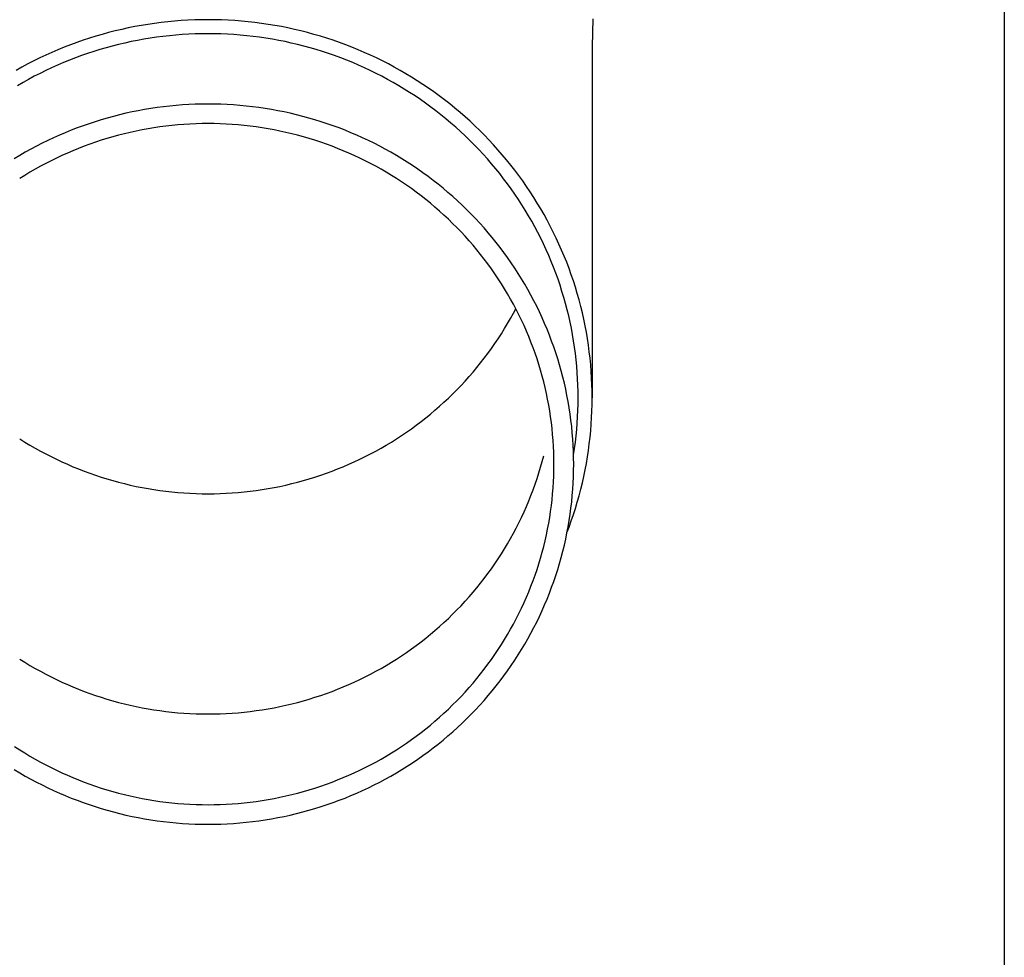
# Model space of a CAD drawing. Units: millimetres. Extents: x 0 to 25230, y 0 to 17820.
# Drawn here: x 6981 to 7059, y 5793 to 5867 of the extents above; entities that cross this region are included whole.
import ezdxf

# ---------------------------------------------------------------- set-up
doc = ezdxf.new("R2010")
doc.units = ezdxf.units.MM
doc.layers.add('YKK_13', color=4, linetype='Continuous', lineweight=30)
doc.layers.add('YKK_A1', color=4, linetype='Continuous', lineweight=30)

msp = doc.modelspace()

# ---------------------------------------------------------------- linework, layer by layer
at = {"layer": 'YKK_13'}
for p, q in [((6989.885, 5866.08), (6989.371, 5865.968)), ((6990.4, 5866.184), (6989.885, 5866.08)), ((6990.918, 5866.278), (6990.4, 5866.184)), ((6991.437, 5866.364), (6990.918, 5866.278)), ((6991.957, 5866.44), (6991.437, 5866.364)), ((6992.479, 5866.508), (6991.957, 5866.44)), ((6993.002, 5866.567), (6992.479, 5866.508)), ((6993.526, 5866.616), (6993.002, 5866.567)), ((6994.05, 5866.657), (6993.526, 5866.616)), ((6994.575, 5866.689), (6994.05, 5866.657)), ((6995.101, 5866.711), (6994.575, 5866.689)), ((6995.627, 5866.725), (6995.101, 5866.711)), ((6996.153, 5866.729), (6995.627, 5866.725)), ((6996.679, 5866.725), (6996.153, 5866.729)), ((6997.205, 5866.711), (6996.679, 5866.725)), ((6997.731, 5866.689), (6997.205, 5866.711)), ((6998.256, 5866.657), (6997.731, 5866.689)), ((6998.781, 5866.616), (6998.256, 5866.657)), ((6999.305, 5866.567), (6998.781, 5866.616)), ((6999.828, 5866.508), (6999.305, 5866.567)), ((7000.349, 5866.44), (6999.828, 5866.508)), ((7000.87, 5866.364), (7000.349, 5866.44)), ((7001.389, 5866.278), (7000.87, 5866.364)), ((7001.906, 5866.184), (7001.389, 5866.278)), ((7002.422, 5866.08), (7001.906, 5866.184)), ((7002.936, 5865.968), (7002.422, 5866.08)), ((7026.342, 5866.789), (7026.303, 5864.627)), ((6987.338, 5865.432), (6986.836, 5865.276)), ((6987.843, 5865.579), (6987.338, 5865.432)), ((6988.35, 5865.718), (6987.843, 5865.579)), ((6988.859, 5865.847), (6988.35, 5865.718)), ((6989.371, 5865.968), (6988.859, 5865.847)), ((6992.11, 5865.351), (6991.609, 5865.277)), ((6992.613, 5865.416), (6992.11, 5865.351)), ((6993.117, 5865.473), (6992.613, 5865.416)), ((6993.621, 5865.52), (6993.117, 5865.473)), ((6994.127, 5865.56), (6993.621, 5865.52)), ((6994.633, 5865.59), (6994.127, 5865.56)), ((6995.139, 5865.612), (6994.633, 5865.59)), ((6995.646, 5865.625), (6995.139, 5865.612)), ((6996.153, 5865.629), (6995.646, 5865.625)), ((6996.66, 5865.625), (6996.153, 5865.629)), ((6997.167, 5865.612), (6996.66, 5865.625)), ((6997.674, 5865.59), (6997.167, 5865.612)), ((6998.18, 5865.56), (6997.674, 5865.59)), ((6998.685, 5865.52), (6998.18, 5865.56)), ((6999.19, 5865.473), (6998.685, 5865.52)), ((6999.694, 5865.416), (6999.19, 5865.473)), ((7000.196, 5865.351), (6999.694, 5865.416)), ((7000.698, 5865.277), (7000.196, 5865.351)), ((7003.447, 5865.847), (7002.936, 5865.968)), ((7003.957, 5865.718), (7003.447, 5865.847)), ((7004.464, 5865.579), (7003.957, 5865.718)), ((7004.968, 5865.432), (7004.464, 5865.579)), ((7005.47, 5865.276), (7004.968, 5865.432)), ((6984.859, 5864.567), (6984.373, 5864.369)), ((6985.348, 5864.757), (6984.859, 5864.567)), ((6985.841, 5864.939), (6985.348, 5864.757)), ((6986.337, 5865.112), (6985.841, 5864.939)), ((6986.836, 5865.276), (6986.337, 5865.112)), ((6988.635, 5864.655), (6988.146, 5864.522)), ((6989.125, 5864.78), (6988.635, 5864.655)), ((6989.618, 5864.897), (6989.125, 5864.78)), ((6990.113, 5865.005), (6989.618, 5864.897)), ((6990.61, 5865.104), (6990.113, 5865.005)), ((6991.109, 5865.195), (6990.61, 5865.104)), ((6991.609, 5865.277), (6991.109, 5865.195)), ((7001.198, 5865.195), (7000.698, 5865.277)), ((7001.696, 5865.104), (7001.198, 5865.195)), ((7002.193, 5865.005), (7001.696, 5865.104)), ((7002.688, 5864.897), (7002.193, 5865.005)), ((7003.181, 5864.78), (7002.688, 5864.897)), ((7003.672, 5864.655), (7003.181, 5864.78)), ((7004.161, 5864.522), (7003.672, 5864.655)), ((7005.969, 5865.112), (7005.47, 5865.276)), ((7006.465, 5864.939), (7005.969, 5865.112)), ((7006.958, 5864.757), (7006.465, 5864.939)), ((7007.448, 5864.567), (7006.958, 5864.757)), ((7007.934, 5864.369), (7007.448, 5864.567)), ((7026.303, 5864.626), (7026.303, 5837.039)), ((6983.411, 5863.948), (6982.936, 5863.724)), ((6983.89, 5864.162), (6983.411, 5863.948)), ((6984.373, 5864.369), (6983.89, 5864.162)), ((6986.218, 5863.905), (6985.743, 5863.73)), ((6986.696, 5864.072), (6986.218, 5863.905)), ((6987.176, 5864.23), (6986.696, 5864.072)), ((6987.66, 5864.38), (6987.176, 5864.23)), ((6988.146, 5864.522), (6987.66, 5864.38)), ((7004.647, 5864.38), (7004.161, 5864.522)), ((7005.13, 5864.23), (7004.647, 5864.38)), ((7005.611, 5864.072), (7005.13, 5864.23)), ((7006.089, 5863.905), (7005.611, 5864.072)), ((7006.564, 5863.73), (7006.089, 5863.905)), ((7008.416, 5864.162), (7007.934, 5864.369)), ((7008.895, 5863.948), (7008.416, 5864.162)), ((7009.37, 5863.724), (7008.895, 5863.948)), ((6981.536, 5863.007), (6981.078, 5862.752)), ((6981.999, 5863.254), (6981.536, 5863.007)), ((6982.465, 5863.493), (6981.999, 5863.254)), ((6982.936, 5863.724), (6982.465, 5863.493)), ((6984.338, 5863.158), (6983.876, 5862.951)), ((6984.803, 5863.357), (6984.338, 5863.158)), ((6985.271, 5863.547), (6984.803, 5863.357)), ((6985.743, 5863.73), (6985.271, 5863.547)), ((7007.036, 5863.547), (7006.564, 5863.73)), ((7007.504, 5863.357), (7007.036, 5863.547)), ((7007.969, 5863.158), (7007.504, 5863.357)), ((7008.43, 5862.951), (7007.969, 5863.158)), ((7009.841, 5863.493), (7009.37, 5863.724)), ((7010.308, 5863.254), (7009.841, 5863.493)), ((7010.77, 5863.007), (7010.308, 5863.254)), ((7011.228, 5862.752), (7010.77, 5863.007)), ((6982.515, 5862.283), (6982.07, 5862.045)), ((6982.965, 5862.513), (6982.515, 5862.283)), ((6983.419, 5862.736), (6982.965, 5862.513)), ((6983.876, 5862.951), (6983.419, 5862.736)), ((7008.888, 5862.736), (7008.43, 5862.951)), ((7009.342, 5862.513), (7008.888, 5862.736)), ((7009.791, 5862.283), (7009.342, 5862.513)), ((7010.237, 5862.045), (7009.791, 5862.283)), ((7011.682, 5862.489), (7011.228, 5862.752)), ((7012.13, 5862.218), (7011.682, 5862.489)), ((7012.574, 5861.939), (7012.13, 5862.218)), ((6981.628, 5861.799), (6981.191, 5861.546)), ((6982.07, 5862.045), (6981.628, 5861.799)), ((7010.678, 5861.799), (7010.237, 5862.045)), ((7011.115, 5861.546), (7010.678, 5861.799)), ((7011.547, 5861.285), (7011.115, 5861.546)), ((7013.013, 5861.653), (7012.574, 5861.939)), ((7013.447, 5861.36), (7013.013, 5861.653)), ((7011.975, 5861.017), (7011.547, 5861.285)), ((7012.398, 5860.741), (7011.975, 5861.017)), ((7012.816, 5860.459), (7012.398, 5860.741)), ((7013.875, 5861.059), (7013.447, 5861.36)), ((7014.298, 5860.751), (7013.875, 5861.059)), ((7014.715, 5860.435), (7014.298, 5860.751)), ((6993.153, 5859.95), (6992.656, 5859.894)), ((6993.652, 5859.997), (6993.153, 5859.95)), ((6994.151, 5860.036), (6993.652, 5859.997)), ((6994.651, 5860.066), (6994.151, 5860.036)), ((6995.152, 5860.088), (6994.651, 5860.066)), ((6995.652, 5860.101), (6995.152, 5860.088)), ((6996.153, 5860.105), (6995.652, 5860.101)), ((6996.654, 5860.101), (6996.153, 5860.105)), ((6997.155, 5860.088), (6996.654, 5860.101)), ((6997.655, 5860.066), (6997.155, 5860.088)), ((6998.155, 5860.036), (6997.655, 5860.066)), ((6998.655, 5859.997), (6998.155, 5860.036)), ((6999.153, 5859.95), (6998.655, 5859.997)), ((6999.651, 5859.894), (6999.153, 5859.95)), ((7013.228, 5860.169), (7012.816, 5860.459)), ((7013.636, 5859.872), (7013.228, 5860.169)), ((7015.127, 5860.113), (7014.715, 5860.435)), ((7015.533, 5859.783), (7015.127, 5860.113)), ((6988.725, 5859.141), (6988.242, 5859.01)), ((6989.21, 5859.265), (6988.725, 5859.141)), ((6989.697, 5859.38), (6989.21, 5859.265)), ((6990.186, 5859.487), (6989.697, 5859.38)), ((6990.677, 5859.585), (6990.186, 5859.487)), ((6991.17, 5859.675), (6990.677, 5859.585)), ((6991.664, 5859.757), (6991.17, 5859.675)), ((6992.159, 5859.83), (6991.664, 5859.757)), ((6992.656, 5859.894), (6992.159, 5859.83)), ((7000.148, 5859.83), (6999.651, 5859.894)), ((7000.643, 5859.757), (7000.148, 5859.83)), ((7001.137, 5859.675), (7000.643, 5859.757)), ((7001.629, 5859.585), (7001.137, 5859.675)), ((7002.12, 5859.487), (7001.629, 5859.585)), ((7002.609, 5859.38), (7002.12, 5859.487)), ((7003.096, 5859.265), (7002.609, 5859.38)), ((7003.581, 5859.141), (7003.096, 5859.265)), ((7004.064, 5859.01), (7003.581, 5859.141)), ((7014.038, 5859.569), (7013.636, 5859.872)), ((7014.435, 5859.258), (7014.038, 5859.569)), ((7014.826, 5858.94), (7014.435, 5859.258)), ((7015.933, 5859.447), (7015.533, 5859.783)), ((7016.328, 5859.103), (7015.933, 5859.447)), ((6986.337, 5858.4), (6985.868, 5858.227)), ((6986.809, 5858.564), (6986.337, 5858.4)), ((6987.284, 5858.721), (6986.809, 5858.564)), ((6987.762, 5858.869), (6987.284, 5858.721)), ((6988.242, 5859.01), (6987.762, 5858.869)), ((6992.845, 5858.371), (6992.375, 5858.31)), ((6993.315, 5858.423), (6992.845, 5858.371)), ((6993.787, 5858.468), (6993.315, 5858.423)), ((6994.259, 5858.505), (6993.787, 5858.468)), ((6994.732, 5858.533), (6994.259, 5858.505)), ((6995.206, 5858.554), (6994.732, 5858.533)), ((6995.679, 5858.566), (6995.206, 5858.554)), ((6996.153, 5858.57), (6995.679, 5858.566)), ((6996.627, 5858.566), (6996.153, 5858.57)), ((6997.101, 5858.554), (6996.627, 5858.566)), ((6997.574, 5858.533), (6997.101, 5858.554)), ((6998.047, 5858.505), (6997.574, 5858.533)), ((6998.52, 5858.468), (6998.047, 5858.505)), ((6998.991, 5858.423), (6998.52, 5858.468)), ((6999.462, 5858.371), (6998.991, 5858.423)), ((6999.932, 5858.31), (6999.462, 5858.371)), ((7004.544, 5858.869), (7004.064, 5859.01)), ((7005.022, 5858.721), (7004.544, 5858.869)), ((7005.497, 5858.564), (7005.022, 5858.721)), ((7005.969, 5858.4), (7005.497, 5858.564)), ((7006.438, 5858.227), (7005.969, 5858.4)), ((7015.212, 5858.616), (7014.826, 5858.94)), ((7015.592, 5858.286), (7015.212, 5858.616)), ((7016.716, 5858.753), (7016.328, 5859.103)), ((7017.097, 5858.396), (7016.716, 5858.753)), ((7017.473, 5858.033), (7017.097, 5858.396)), ((6984.48, 5857.66), (6984.024, 5857.456)), ((6984.939, 5857.857), (6984.48, 5857.66)), ((6985.402, 5858.046), (6984.939, 5857.857)), ((6985.868, 5858.227), (6985.402, 5858.046)), ((6989.126, 5857.659), (6988.67, 5857.534)), ((6989.585, 5857.776), (6989.126, 5857.659)), ((6990.046, 5857.884), (6989.585, 5857.776)), ((6990.508, 5857.985), (6990.046, 5857.884)), ((6990.973, 5858.079), (6990.508, 5857.985)), ((6991.439, 5858.164), (6990.973, 5858.079)), ((6991.906, 5858.241), (6991.439, 5858.164)), ((6992.375, 5858.31), (6991.906, 5858.241)), ((7000.4, 5858.241), (6999.932, 5858.31)), ((7000.868, 5858.164), (7000.4, 5858.241)), ((7001.334, 5858.079), (7000.868, 5858.164)), ((7001.798, 5857.985), (7001.334, 5858.079)), ((7002.261, 5857.884), (7001.798, 5857.985)), ((7002.721, 5857.776), (7002.261, 5857.884)), ((7003.18, 5857.659), (7002.721, 5857.776)), ((7003.637, 5857.534), (7003.18, 5857.659)), ((7006.904, 5858.046), (7006.438, 5858.227)), ((7007.367, 5857.857), (7006.904, 5858.046)), ((7007.827, 5857.66), (7007.367, 5857.857)), ((7008.282, 5857.456), (7007.827, 5857.66)), ((7015.965, 5857.949), (7015.592, 5858.286)), ((7016.333, 5857.605), (7015.965, 5857.949)), ((7016.695, 5857.255), (7016.333, 5857.605)), ((7017.841, 5857.664), (7017.473, 5858.033)), ((7018.204, 5857.288), (7017.841, 5857.664)), ((6983.124, 5857.023), (6982.679, 5856.795)), ((6983.572, 5857.243), (6983.124, 5857.023)), ((6984.024, 5857.456), (6983.572, 5857.243)), ((6986.867, 5856.957), (6986.424, 5856.794)), ((6987.314, 5857.113), (6986.867, 5856.957)), ((6987.763, 5857.261), (6987.314, 5857.113)), ((6988.215, 5857.401), (6987.763, 5857.261)), ((6988.67, 5857.534), (6988.215, 5857.401)), ((7004.091, 5857.401), (7003.637, 5857.534)), ((7004.543, 5857.261), (7004.091, 5857.401)), ((7004.992, 5857.113), (7004.543, 5857.261)), ((7005.439, 5856.957), (7004.992, 5857.113)), ((7005.883, 5856.794), (7005.439, 5856.957)), ((7008.735, 5857.243), (7008.282, 5857.456)), ((7009.183, 5857.023), (7008.735, 5857.243)), ((7009.627, 5856.795), (7009.183, 5857.023)), ((7017.05, 5856.9), (7016.695, 5857.255)), ((7017.399, 5856.538), (7017.05, 5856.9)), ((7018.559, 5856.906), (7018.204, 5857.288)), ((7018.908, 5856.518), (7018.559, 5856.906)), ((6981.372, 5856.066), (6980.945, 5855.808)), ((6981.803, 5856.317), (6981.372, 5856.066)), ((6982.239, 5856.56), (6981.803, 5856.317)), ((6982.679, 5856.795), (6982.239, 5856.56)), ((6984.679, 5856.065), (6984.251, 5855.864)), ((6985.11, 5856.258), (6984.679, 5856.065)), ((6985.545, 5856.444), (6985.11, 5856.258)), ((6985.983, 5856.623), (6985.545, 5856.444)), ((6986.424, 5856.794), (6985.983, 5856.623)), ((7006.324, 5856.623), (7005.883, 5856.794)), ((7006.762, 5856.444), (7006.324, 5856.623)), ((7007.196, 5856.258), (7006.762, 5856.444)), ((7007.627, 5856.065), (7007.196, 5856.258)), ((7008.055, 5855.864), (7007.627, 5856.065)), ((7010.067, 5856.56), (7009.627, 5856.795)), ((7010.503, 5856.317), (7010.067, 5856.56)), ((7010.935, 5856.066), (7010.503, 5856.317)), ((7011.362, 5855.808), (7010.935, 5856.066)), ((7017.742, 5856.17), (7017.399, 5856.538)), ((7018.078, 5855.796), (7017.742, 5856.17)), ((7019.249, 5856.124), (7018.908, 5856.518)), ((7019.584, 5855.724), (7019.249, 5856.124)), ((6983.407, 5855.44), (6982.991, 5855.217)), ((6983.827, 5855.655), (6983.407, 5855.44)), ((6984.251, 5855.864), (6983.827, 5855.655)), ((7008.479, 5855.655), (7008.055, 5855.864)), ((7008.899, 5855.44), (7008.479, 5855.655)), ((7009.316, 5855.217), (7008.899, 5855.44)), ((7011.784, 5855.543), (7011.362, 5855.808)), ((7012.202, 5855.271), (7011.784, 5855.543)), ((7012.615, 5854.991), (7012.202, 5855.271)), ((7018.407, 5855.417), (7018.078, 5855.796)), ((7018.729, 5855.032), (7018.407, 5855.417)), ((7019.912, 5855.318), (7019.584, 5855.724)), ((7020.232, 5854.907), (7019.912, 5855.318)), ((6981.766, 5854.507), (6981.366, 5854.256)), ((6982.17, 5854.75), (6981.766, 5854.507)), ((6982.578, 5854.987), (6982.17, 5854.75)), ((6982.991, 5855.217), (6982.578, 5854.987)), ((7009.728, 5854.987), (7009.316, 5855.217)), ((7010.137, 5854.75), (7009.728, 5854.987)), ((7010.541, 5854.507), (7010.137, 5854.75)), ((7010.94, 5854.256), (7010.541, 5854.507)), ((7013.023, 5854.705), (7012.615, 5854.991)), ((7013.425, 5854.411), (7013.023, 5854.705)), ((7019.045, 5854.641), (7018.729, 5855.032)), ((7019.354, 5854.245), (7019.045, 5854.641)), ((7020.545, 5854.491), (7020.232, 5854.907)), ((7020.851, 5854.069), (7020.545, 5854.491)), ((7011.335, 5853.998), (7010.94, 5854.256)), ((7011.726, 5853.734), (7011.335, 5853.998)), ((7012.112, 5853.463), (7011.726, 5853.734)), ((7013.823, 5854.111), (7013.425, 5854.411)), ((7014.215, 5853.804), (7013.823, 5854.111)), ((7014.601, 5853.49), (7014.215, 5853.804)), ((7019.655, 5853.844), (7019.354, 5854.245)), ((7019.95, 5853.438), (7019.655, 5853.844)), ((7021.149, 5853.642), (7020.851, 5854.069)), ((7012.493, 5853.185), (7012.112, 5853.463)), ((7012.868, 5852.901), (7012.493, 5853.185)), ((7014.982, 5853.169), (7014.601, 5853.49)), ((7015.357, 5852.842), (7014.982, 5853.169)), ((7020.237, 5853.027), (7019.95, 5853.438)), ((7020.517, 5852.611), (7020.237, 5853.027)), ((7021.439, 5853.21), (7021.149, 5853.642)), ((7021.722, 5852.773), (7021.439, 5853.21)), ((7013.239, 5852.611), (7012.868, 5852.901)), ((7013.605, 5852.314), (7013.239, 5852.611)), ((7013.965, 5852.011), (7013.605, 5852.314)), ((7015.727, 5852.509), (7015.357, 5852.842)), ((7016.09, 5852.169), (7015.727, 5852.509)), ((7016.447, 5851.823), (7016.09, 5852.169)), ((7020.789, 5852.19), (7020.517, 5852.611)), ((7021.054, 5851.764), (7020.789, 5852.19)), ((7021.997, 5852.331), (7021.722, 5852.773)), ((7022.264, 5851.884), (7021.997, 5852.331)), ((7014.32, 5851.702), (7013.965, 5852.011)), ((7014.67, 5851.386), (7014.32, 5851.702)), ((7016.798, 5851.471), (7016.447, 5851.823)), ((7017.143, 5851.113), (7016.798, 5851.471)), ((7021.311, 5851.334), (7021.054, 5851.764)), ((7022.523, 5851.433), (7022.264, 5851.884)), ((7022.774, 5850.978), (7022.523, 5851.433)), ((7015.013, 5851.065), (7014.67, 5851.386)), ((7015.351, 5850.738), (7015.013, 5851.065)), ((7015.683, 5850.405), (7015.351, 5850.738)), ((7017.482, 5850.749), (7017.143, 5851.113)), ((7017.813, 5850.38), (7017.482, 5850.749)), ((7021.561, 5850.9), (7021.311, 5851.334)), ((7021.803, 5850.461), (7021.561, 5850.9)), ((7023.017, 5850.518), (7022.774, 5850.978)), ((7016.01, 5850.066), (7015.683, 5850.405)), ((7016.33, 5849.722), (7016.01, 5850.066)), ((7018.139, 5850.005), (7017.813, 5850.38)), ((7018.457, 5849.624), (7018.139, 5850.005)), ((7022.037, 5850.019), (7021.803, 5850.461)), ((7022.263, 5849.572), (7022.037, 5850.019)), ((7023.252, 5850.055), (7023.017, 5850.518)), ((7023.478, 5849.587), (7023.252, 5850.055)), ((7016.644, 5849.373), (7016.33, 5849.722)), ((7016.951, 5849.018), (7016.644, 5849.373)), ((7018.769, 5849.238), (7018.457, 5849.624)), ((7019.074, 5848.846), (7018.769, 5849.238)), ((7022.481, 5849.122), (7022.263, 5849.572)), ((7022.692, 5848.668), (7022.481, 5849.122)), ((7023.697, 5849.115), (7023.478, 5849.587)), ((7023.906, 5848.64), (7023.697, 5849.115)), ((7017.253, 5848.658), (7016.951, 5849.018)), ((7017.548, 5848.293), (7017.253, 5848.658)), ((7019.372, 5848.449), (7019.074, 5848.846)), ((7019.663, 5848.048), (7019.372, 5848.449)), ((7022.894, 5848.21), (7022.692, 5848.668)), ((7024.108, 5848.161), (7023.906, 5848.64)), ((7017.836, 5847.922), (7017.548, 5848.293)), ((7018.118, 5847.547), (7017.836, 5847.922)), ((7018.393, 5847.167), (7018.118, 5847.547)), ((7019.947, 5847.641), (7019.663, 5848.048)), ((7020.223, 5847.229), (7019.947, 5847.641)), ((7023.088, 5847.749), (7022.894, 5848.21)), ((7023.274, 5847.285), (7023.088, 5847.749)), ((7024.301, 5847.679), (7024.108, 5848.161)), ((7024.485, 5847.194), (7024.301, 5847.679)), ((7018.662, 5846.783), (7018.393, 5847.167)), ((7018.923, 5846.393), (7018.662, 5846.783)), ((7020.492, 5846.813), (7020.223, 5847.229)), ((7020.754, 5846.393), (7020.492, 5846.813)), ((7023.451, 5846.818), (7023.274, 5847.285)), ((7023.621, 5846.347), (7023.451, 5846.818)), ((7024.661, 5846.705), (7024.485, 5847.194)), ((7019.178, 5846), (7018.923, 5846.393)), ((7019.425, 5845.602), (7019.178, 5846)), ((7021.008, 5845.967), (7020.754, 5846.393)), ((7023.781, 5845.874), (7023.621, 5846.347)), ((7024.828, 5846.214), (7024.661, 5846.705)), ((7024.986, 5845.72), (7024.828, 5846.214)), ((7019.666, 5845.2), (7019.425, 5845.602)), ((7021.255, 5845.538), (7021.008, 5845.967)), ((7021.494, 5845.104), (7021.255, 5845.538)), ((7023.934, 5845.398), (7023.781, 5845.874)), ((7024.078, 5844.92), (7023.934, 5845.398)), ((7025.135, 5845.223), (7024.986, 5845.72)), ((7025.276, 5844.724), (7025.135, 5845.223)), ((7019.899, 5844.794), (7019.666, 5845.2)), ((7020.125, 5844.383), (7019.899, 5844.794)), ((7021.725, 5844.666), (7021.494, 5845.104)), ((7021.949, 5844.225), (7021.725, 5844.666)), ((7024.213, 5844.439), (7024.078, 5844.92)), ((7025.408, 5844.222), (7025.276, 5844.724)), ((7019.899, 5843.28), (7020.125, 5843.69)), ((7020.344, 5843.97), (7020.125, 5844.383)), ((7020.125, 5843.69), (7020.309, 5844.037)), ((7020.556, 5843.552), (7020.344, 5843.97)), ((7022.164, 5843.779), (7021.949, 5844.225)), ((7022.372, 5843.33), (7022.164, 5843.779)), ((7024.34, 5843.956), (7024.213, 5844.439)), ((7024.459, 5843.471), (7024.34, 5843.956)), ((7025.531, 5843.718), (7025.408, 5844.222)), ((7025.644, 5843.212), (7025.531, 5843.718)), ((7019.666, 5842.874), (7019.899, 5843.28)), ((7020.76, 5843.131), (7020.556, 5843.552)), ((7020.956, 5842.706), (7020.76, 5843.131)), ((7022.572, 5842.878), (7022.372, 5843.33)), ((7024.568, 5842.983), (7024.459, 5843.471)), ((7024.67, 5842.495), (7024.568, 5842.983)), ((7025.749, 5842.704), (7025.644, 5843.212)), ((7019.178, 5842.074), (7019.425, 5842.472)), ((7019.425, 5842.472), (7019.666, 5842.874)), ((7021.145, 5842.278), (7020.956, 5842.706)), ((7021.326, 5841.847), (7021.145, 5842.278)), ((7022.763, 5842.422), (7022.572, 5842.878)), ((7022.947, 5841.963), (7022.763, 5842.422)), ((7024.762, 5842.004), (7024.67, 5842.495)), ((7025.845, 5842.195), (7025.749, 5842.704)), ((7025.932, 5841.684), (7025.845, 5842.195)), ((7018.662, 5841.291), (7018.923, 5841.68)), ((7018.923, 5841.68), (7019.178, 5842.074)), ((7021.5, 5841.413), (7021.326, 5841.847)), ((7021.666, 5840.975), (7021.5, 5841.413)), ((7023.122, 5841.5), (7022.947, 5841.963)), ((7023.29, 5841.035), (7023.122, 5841.5)), ((7024.846, 5841.512), (7024.762, 5842.004)), ((7024.921, 5841.018), (7024.846, 5841.512)), ((7026.01, 5841.171), (7025.932, 5841.684)), ((7018.118, 5840.526), (7018.393, 5840.906)), ((7018.393, 5840.906), (7018.662, 5841.291)), ((7021.824, 5840.536), (7021.666, 5840.975)), ((7023.449, 5840.567), (7023.29, 5841.035)), ((7024.987, 5840.524), (7024.921, 5841.018)), ((7026.079, 5840.658), (7026.01, 5841.171)), ((7026.138, 5840.143), (7026.079, 5840.658)), ((7017.548, 5839.781), (7017.836, 5840.151)), ((7017.836, 5840.151), (7018.118, 5840.526)), ((7021.974, 5840.093), (7021.824, 5840.536)), ((7022.117, 5839.648), (7021.974, 5840.093)), ((7023.599, 5840.097), (7023.449, 5840.567)), ((7023.741, 5839.623), (7023.599, 5840.097)), ((7025.044, 5840.028), (7024.987, 5840.524)), ((7025.093, 5839.531), (7025.044, 5840.028)), ((7026.189, 5839.627), (7026.138, 5840.143)), ((7016.644, 5838.701), (7016.951, 5839.056)), ((7016.951, 5839.056), (7017.253, 5839.416)), ((7017.253, 5839.416), (7017.548, 5839.781)), ((7022.252, 5839.2), (7022.117, 5839.648)), ((7022.378, 5838.751), (7022.252, 5839.2)), ((7023.875, 5839.148), (7023.741, 5839.623)), ((7024.001, 5838.67), (7023.875, 5839.148)), ((7025.132, 5839.034), (7025.093, 5839.531)), ((7025.163, 5838.536), (7025.132, 5839.034)), ((7026.23, 5839.11), (7026.189, 5839.627)), ((7026.262, 5838.593), (7026.23, 5839.11)), ((7016.01, 5838.007), (7016.33, 5838.351)), ((7016.33, 5838.351), (7016.644, 5838.701)), ((7022.497, 5838.299), (7022.378, 5838.751)), ((7022.607, 5837.845), (7022.497, 5838.299)), ((7024.118, 5838.19), (7024.001, 5838.67)), ((7025.186, 5838.037), (7025.163, 5838.536)), ((7026.285, 5838.075), (7026.262, 5838.593)), ((7015.351, 5837.336), (7015.683, 5837.669)), ((7015.683, 5837.669), (7016.01, 5838.007)), ((7022.71, 5837.389), (7022.607, 5837.845)), ((7024.226, 5837.709), (7024.118, 5838.19)), ((7024.326, 5837.225), (7024.226, 5837.709)), ((7025.199, 5837.538), (7025.186, 5838.037)), ((7025.203, 5837.039), (7025.199, 5837.538)), ((7026.299, 5837.557), (7026.285, 5838.075)), ((7026.303, 5837.039), (7026.299, 5837.557)), ((7014.67, 5836.687), (7015.013, 5837.009)), ((7015.013, 5837.009), (7015.351, 5837.336)), ((7022.804, 5836.932), (7022.71, 5837.389)), ((7022.891, 5836.473), (7022.804, 5836.932)), ((7024.417, 5836.74), (7024.326, 5837.225)), ((7024.5, 5836.253), (7024.417, 5836.74)), ((7025.199, 5836.54), (7025.203, 5837.039)), ((7026.299, 5836.521), (7026.303, 5837.039)), ((7013.605, 5835.76), (7013.965, 5836.063)), ((7013.965, 5836.063), (7014.32, 5836.372)), ((7014.32, 5836.372), (7014.67, 5836.687)), ((7022.969, 5836.013), (7022.891, 5836.473)), ((7023.039, 5835.551), (7022.969, 5836.013)), ((7024.574, 5835.765), (7024.5, 5836.253)), ((7025.163, 5835.543), (7025.186, 5836.041)), ((7025.186, 5836.041), (7025.199, 5836.54)), ((7026.262, 5835.485), (7026.285, 5836.003)), ((7026.285, 5836.003), (7026.299, 5836.521)), ((7012.493, 5834.888), (7012.868, 5835.172)), ((7012.868, 5835.172), (7013.239, 5835.463)), ((7013.239, 5835.463), (7013.605, 5835.76)), ((7023.101, 5835.089), (7023.039, 5835.551)), ((7024.639, 5835.276), (7024.574, 5835.765)), ((7024.696, 5834.785), (7024.639, 5835.276)), ((7025.132, 5835.045), (7025.163, 5835.543)), ((7026.23, 5834.968), (7026.262, 5835.485)), ((7011.726, 5834.34), (7012.112, 5834.611)), ((7012.112, 5834.611), (7012.493, 5834.888)), ((7023.155, 5834.625), (7023.101, 5835.089)), ((7023.2, 5834.16), (7023.155, 5834.625)), ((7024.744, 5834.294), (7024.696, 5834.785)), ((7025.044, 5834.051), (7025.093, 5834.547)), ((7025.093, 5834.547), (7025.132, 5835.045)), ((7026.138, 5833.936), (7026.189, 5834.452)), ((7026.189, 5834.452), (7026.23, 5834.968)), ((6981.366, 5833.818), (6981.766, 5833.567)), ((7010.541, 5833.567), (7010.94, 5833.818)), ((7010.94, 5833.818), (7011.335, 5834.075)), ((7011.335, 5834.075), (7011.726, 5834.34)), ((7023.237, 5833.695), (7023.2, 5834.16)), ((7023.266, 5833.229), (7023.237, 5833.695)), ((7024.783, 5833.802), (7024.744, 5834.294)), ((7024.814, 5833.31), (7024.783, 5833.802)), ((7024.987, 5833.555), (7025.044, 5834.051)), ((7026.079, 5833.421), (7026.138, 5833.936)), ((6981.766, 5833.567), (6982.17, 5833.323)), ((6982.17, 5833.323), (6982.578, 5833.086)), ((6982.578, 5833.086), (6982.991, 5832.857)), ((6982.991, 5832.857), (6983.407, 5832.634)), ((7008.899, 5832.634), (7009.316, 5832.857)), ((7009.316, 5832.857), (7009.728, 5833.086)), ((7009.728, 5833.086), (7010.137, 5833.323)), ((7010.137, 5833.323), (7010.541, 5833.567)), ((7023.287, 5832.763), (7023.266, 5833.229)), ((7024.836, 5832.817), (7024.814, 5833.31)), ((7024.846, 5832.567), (7024.921, 5833.06)), ((7024.921, 5833.06), (7024.987, 5833.555)), ((7025.932, 5832.395), (7026.01, 5832.907)), ((7026.01, 5832.907), (7026.079, 5833.421)), ((6983.407, 5832.634), (6983.827, 5832.418)), ((6983.827, 5832.418), (6984.251, 5832.21)), ((6984.251, 5832.21), (6984.679, 5832.009)), ((7007.627, 5832.009), (7008.055, 5832.21)), ((7008.055, 5832.21), (7008.479, 5832.418)), ((7008.479, 5832.418), (7008.899, 5832.634)), ((7022.378, 5832.033), (7022.497, 5832.485)), ((7023.299, 5832.297), (7023.287, 5832.763)), ((7023.303, 5831.83), (7023.299, 5832.297)), ((7024.849, 5832.323), (7024.836, 5832.817)), ((7024.843, 5832.551), (7024.846, 5832.567)), ((7024.853, 5831.83), (7024.849, 5832.323)), ((7025.845, 5831.884), (7025.932, 5832.395)), ((6984.679, 5832.009), (6985.11, 5831.816)), ((6985.11, 5831.816), (6985.545, 5831.63)), ((6985.545, 5831.63), (6985.983, 5831.451)), ((6985.983, 5831.451), (6986.424, 5831.28)), ((7005.883, 5831.28), (7006.324, 5831.451)), ((7006.324, 5831.451), (7006.762, 5831.63)), ((7006.762, 5831.63), (7007.196, 5831.816)), ((7007.196, 5831.816), (7007.627, 5832.009)), ((7022.117, 5831.136), (7022.252, 5831.583)), ((7022.252, 5831.583), (7022.378, 5832.033)), ((7023.287, 5830.897), (7023.299, 5831.363)), ((7023.299, 5831.363), (7023.303, 5831.83)), ((7024.836, 5830.843), (7024.849, 5831.336)), ((7024.849, 5831.336), (7024.853, 5831.83)), ((7025.644, 5830.866), (7025.749, 5831.374)), ((7025.749, 5831.374), (7025.845, 5831.884)), ((6986.424, 5831.28), (6986.867, 5831.116)), ((6986.867, 5831.116), (6987.314, 5830.961)), ((6987.314, 5830.961), (6987.763, 5830.813)), ((6987.763, 5830.813), (6988.215, 5830.672)), ((6988.215, 5830.672), (6988.67, 5830.54)), ((6988.67, 5830.54), (6989.126, 5830.415)), ((7003.18, 5830.415), (7003.637, 5830.54)), ((7003.637, 5830.54), (7004.091, 5830.672)), ((7004.091, 5830.672), (7004.543, 5830.813)), ((7004.543, 5830.813), (7004.992, 5830.961)), ((7004.992, 5830.961), (7005.439, 5831.116)), ((7005.439, 5831.116), (7005.883, 5831.28)), ((7021.824, 5830.248), (7021.974, 5830.691)), ((7021.974, 5830.691), (7022.117, 5831.136)), ((7023.266, 5830.43), (7023.287, 5830.897)), ((7024.814, 5830.35), (7024.836, 5830.843)), ((7025.531, 5830.36), (7025.644, 5830.866)), ((6989.126, 5830.415), (6989.585, 5830.298)), ((6989.585, 5830.298), (6990.046, 5830.189)), ((6990.046, 5830.189), (6990.508, 5830.088)), ((6990.508, 5830.088), (6990.973, 5829.995)), ((6990.973, 5829.995), (6991.439, 5829.91)), ((6991.439, 5829.91), (6991.906, 5829.833)), ((6991.906, 5829.833), (6992.375, 5829.764)), ((6992.375, 5829.764), (6992.845, 5829.703)), ((6999.462, 5829.703), (6999.932, 5829.764)), ((6999.932, 5829.764), (7000.4, 5829.833)), ((7000.4, 5829.833), (7000.868, 5829.91)), ((7000.868, 5829.91), (7001.334, 5829.995)), ((7001.334, 5829.995), (7001.798, 5830.088)), ((7001.798, 5830.088), (7002.261, 5830.189)), ((7002.261, 5830.189), (7002.721, 5830.298)), ((7002.721, 5830.298), (7003.18, 5830.415)), ((7021.5, 5829.371), (7021.666, 5829.808)), ((7021.666, 5829.808), (7021.824, 5830.248)), ((7023.2, 5829.499), (7023.237, 5829.965)), ((7023.237, 5829.965), (7023.266, 5830.43)), ((7024.744, 5829.366), (7024.783, 5829.857)), ((7024.783, 5829.857), (7024.814, 5830.35)), ((7025.276, 5829.355), (7025.408, 5829.857)), ((7025.408, 5829.857), (7025.531, 5830.36)), ((6992.845, 5829.703), (6993.315, 5829.65)), ((6993.315, 5829.65), (6993.787, 5829.606)), ((6993.787, 5829.606), (6994.259, 5829.569)), ((6994.259, 5829.569), (6994.732, 5829.541)), ((6994.732, 5829.541), (6995.206, 5829.52)), ((6995.206, 5829.52), (6995.679, 5829.508)), ((6995.679, 5829.508), (6996.153, 5829.504)), ((6996.153, 5829.504), (6996.627, 5829.508)), ((6996.627, 5829.508), (6997.101, 5829.52)), ((6997.101, 5829.52), (6997.574, 5829.541)), ((6997.574, 5829.541), (6998.047, 5829.569)), ((6998.047, 5829.569), (6998.52, 5829.606)), ((6998.52, 5829.606), (6998.991, 5829.65)), ((6998.991, 5829.65), (6999.462, 5829.703)), ((7021.326, 5828.937), (7021.5, 5829.371)), ((7023.101, 5828.571), (7023.155, 5829.035)), ((7023.155, 5829.035), (7023.2, 5829.499)), ((7024.696, 5828.874), (7024.744, 5829.366)), ((7025.135, 5828.856), (7025.276, 5829.355)), ((7020.956, 5828.078), (7021.145, 5828.506)), ((7021.145, 5828.506), (7021.326, 5828.937)), ((7023.039, 5828.108), (7023.101, 5828.571)), ((7024.574, 5827.895), (7024.639, 5828.384)), ((7024.639, 5828.384), (7024.696, 5828.874)), ((7024.828, 5827.865), (7024.986, 5828.359)), ((7024.986, 5828.359), (7025.135, 5828.856)), ((7020.556, 5827.232), (7020.76, 5827.653)), ((7020.76, 5827.653), (7020.956, 5828.078)), ((7022.891, 5827.186), (7022.969, 5827.647)), ((7022.969, 5827.647), (7023.039, 5828.108)), ((7024.5, 5827.407), (7024.574, 5827.895)), ((7024.661, 5827.373), (7024.828, 5827.865)), ((7020.125, 5826.4), (7020.344, 5826.814)), ((7020.344, 5826.814), (7020.556, 5827.232)), ((7022.71, 5826.27), (7022.804, 5826.728)), ((7022.804, 5826.728), (7022.891, 5827.186)), ((7024.326, 5826.435), (7024.417, 5826.92)), ((7024.34, 5826.503), (7024.485, 5826.885)), ((7024.417, 5826.92), (7024.5, 5827.407)), ((7024.485, 5826.885), (7024.661, 5827.373)), ((7019.666, 5825.584), (7019.899, 5825.99)), ((7019.899, 5825.99), (7020.125, 5826.4)), ((7022.607, 5825.815), (7022.71, 5826.27)), ((7024.118, 5825.469), (7024.226, 5825.951)), ((7024.226, 5825.951), (7024.326, 5826.435)), ((7019.178, 5824.784), (7019.425, 5825.182)), ((7019.425, 5825.182), (7019.666, 5825.584)), ((7022.378, 5824.909), (7022.497, 5825.361)), ((7022.497, 5825.361), (7022.607, 5825.815)), ((7024.001, 5824.989), (7024.118, 5825.469)), ((7018.662, 5824.001), (7018.923, 5824.39)), ((7018.923, 5824.39), (7019.178, 5824.784)), ((7022.117, 5824.012), (7022.252, 5824.459)), ((7022.252, 5824.459), (7022.378, 5824.909)), ((7023.741, 5824.036), (7023.875, 5824.512)), ((7023.875, 5824.512), (7024.001, 5824.989)), ((7018.118, 5823.236), (7018.393, 5823.616)), ((7018.393, 5823.616), (7018.662, 5824.001)), ((7021.974, 5823.567), (7022.117, 5824.012)), ((7023.599, 5823.563), (7023.741, 5824.036)), ((7017.548, 5822.491), (7017.836, 5822.861)), ((7017.836, 5822.861), (7018.118, 5823.236)), ((7021.666, 5822.684), (7021.824, 5823.124)), ((7021.824, 5823.124), (7021.974, 5823.567)), ((7023.29, 5822.624), (7023.449, 5823.092)), ((7023.449, 5823.092), (7023.599, 5823.563)), ((7016.951, 5821.766), (7017.253, 5822.126)), ((7017.253, 5822.126), (7017.548, 5822.491)), ((7021.326, 5821.813), (7021.5, 5822.247)), ((7021.5, 5822.247), (7021.666, 5822.684)), ((7022.947, 5821.697), (7023.122, 5822.159)), ((7023.122, 5822.159), (7023.29, 5822.624)), ((7016.33, 5821.061), (7016.644, 5821.411)), ((7016.644, 5821.411), (7016.951, 5821.766)), ((7020.956, 5820.954), (7021.145, 5821.382)), ((7021.145, 5821.382), (7021.326, 5821.813)), ((7022.763, 5821.238), (7022.947, 5821.697)), ((7015.683, 5820.379), (7016.01, 5820.717)), ((7016.01, 5820.717), (7016.33, 5821.061)), ((7020.556, 5820.108), (7020.76, 5820.529)), ((7020.76, 5820.529), (7020.956, 5820.954)), ((7022.372, 5820.329), (7022.572, 5820.782)), ((7022.572, 5820.782), (7022.763, 5821.238)), ((7014.67, 5819.397), (7015.013, 5819.719)), ((7015.013, 5819.719), (7015.351, 5820.046)), ((7015.351, 5820.046), (7015.683, 5820.379)), ((7020.344, 5819.69), (7020.556, 5820.108)), ((7021.949, 5819.435), (7022.164, 5819.88)), ((7022.164, 5819.88), (7022.372, 5820.329)), ((7013.965, 5818.773), (7014.32, 5819.082)), ((7014.32, 5819.082), (7014.67, 5819.397)), ((7019.899, 5818.866), (7020.125, 5819.276)), ((7020.125, 5819.276), (7020.344, 5819.69)), ((7021.494, 5818.556), (7021.725, 5818.993)), ((7021.725, 5818.993), (7021.949, 5819.435)), ((7012.868, 5817.882), (7013.239, 5818.173)), ((7013.239, 5818.173), (7013.605, 5818.47)), ((7013.605, 5818.47), (7013.965, 5818.773)), ((7019.425, 5818.058), (7019.666, 5818.46)), ((7019.666, 5818.46), (7019.899, 5818.866)), ((7021.255, 5818.122), (7021.494, 5818.556)), ((7012.112, 5817.321), (7012.493, 5817.598)), ((7012.493, 5817.598), (7012.868, 5817.882)), ((7018.923, 5817.266), (7019.178, 5817.66)), ((7019.178, 5817.66), (7019.425, 5818.058)), ((7020.754, 5817.267), (7021.008, 5817.692)), ((7021.008, 5817.692), (7021.255, 5818.122)), ((7010.94, 5816.528), (7011.335, 5816.785)), ((7011.335, 5816.785), (7011.726, 5817.05)), ((7011.726, 5817.05), (7012.112, 5817.321)), ((7018.393, 5816.492), (7018.662, 5816.877)), ((7018.662, 5816.877), (7018.923, 5817.266)), ((7020.223, 5816.43), (7020.492, 5816.846)), ((7020.492, 5816.846), (7020.754, 5817.267)), ((6981.366, 5816.528), (6981.766, 5816.277)), ((6981.766, 5816.277), (6982.17, 5816.033)), ((6982.17, 5816.033), (6982.578, 5815.796)), ((7009.728, 5815.796), (7010.137, 5816.033)), ((7010.137, 5816.033), (7010.541, 5816.277)), ((7010.541, 5816.277), (7010.94, 5816.528)), ((7017.836, 5815.737), (7018.118, 5816.112)), ((7018.118, 5816.112), (7018.393, 5816.492)), ((7019.663, 5815.612), (7019.947, 5816.019)), ((7019.947, 5816.019), (7020.223, 5816.43)), ((6982.578, 5815.796), (6982.991, 5815.567)), ((6982.991, 5815.567), (6983.407, 5815.344)), ((6983.407, 5815.344), (6983.827, 5815.128)), ((6983.827, 5815.128), (6984.251, 5814.92)), ((7008.055, 5814.92), (7008.479, 5815.128)), ((7008.479, 5815.128), (7008.899, 5815.344)), ((7008.899, 5815.344), (7009.316, 5815.567)), ((7009.316, 5815.567), (7009.728, 5815.796)), ((7017.253, 5815.002), (7017.548, 5815.367)), ((7017.548, 5815.367), (7017.836, 5815.737)), ((7019.074, 5814.814), (7019.372, 5815.21)), ((7019.372, 5815.21), (7019.663, 5815.612)), ((6984.251, 5814.92), (6984.679, 5814.719)), ((6984.679, 5814.719), (6985.11, 5814.526)), ((6985.11, 5814.526), (6985.545, 5814.34)), ((6985.545, 5814.34), (6985.983, 5814.161)), ((7006.324, 5814.161), (7006.762, 5814.34)), ((7006.762, 5814.34), (7007.196, 5814.526)), ((7007.196, 5814.526), (7007.627, 5814.719)), ((7007.627, 5814.719), (7008.055, 5814.92)), ((7016.644, 5814.287), (7016.951, 5814.642)), ((7016.951, 5814.642), (7017.253, 5815.002)), ((7018.457, 5814.036), (7018.769, 5814.422)), ((7018.769, 5814.422), (7019.074, 5814.814)), ((6985.983, 5814.161), (6986.424, 5813.99)), ((6986.424, 5813.99), (6986.867, 5813.826)), ((6986.867, 5813.826), (6987.314, 5813.671)), ((6987.314, 5813.671), (6987.763, 5813.523)), ((7004.543, 5813.523), (7004.992, 5813.671)), ((7004.992, 5813.671), (7005.439, 5813.826)), ((7005.439, 5813.826), (7005.883, 5813.99)), ((7005.883, 5813.99), (7006.324, 5814.161)), ((7015.683, 5813.255), (7016.01, 5813.593)), ((7016.01, 5813.593), (7016.33, 5813.937)), ((7016.33, 5813.937), (7016.644, 5814.287)), ((7017.813, 5813.28), (7018.139, 5813.655)), ((7018.139, 5813.655), (7018.457, 5814.036)), ((6987.763, 5813.523), (6988.215, 5813.382)), ((6988.215, 5813.382), (6988.67, 5813.25)), ((6988.67, 5813.25), (6989.126, 5813.125)), ((6989.126, 5813.125), (6989.585, 5813.008)), ((6989.585, 5813.008), (6990.046, 5812.899)), ((6990.046, 5812.899), (6990.508, 5812.798)), ((6990.508, 5812.798), (6990.973, 5812.705)), ((7001.334, 5812.705), (7001.798, 5812.798)), ((7001.798, 5812.798), (7002.261, 5812.899)), ((7002.261, 5812.899), (7002.721, 5813.008)), ((7002.721, 5813.008), (7003.18, 5813.125)), ((7003.18, 5813.125), (7003.637, 5813.25)), ((7003.637, 5813.25), (7004.091, 5813.382)), ((7004.091, 5813.382), (7004.543, 5813.523)), ((7015.013, 5812.595), (7015.351, 5812.922)), ((7015.351, 5812.922), (7015.683, 5813.255)), ((7017.143, 5812.546), (7017.482, 5812.91)), ((7017.482, 5812.91), (7017.813, 5813.28)), ((6990.973, 5812.705), (6991.439, 5812.62)), ((6991.439, 5812.62), (6991.906, 5812.543)), ((6991.906, 5812.543), (6992.375, 5812.474)), ((6992.375, 5812.474), (6992.845, 5812.413)), ((6992.845, 5812.413), (6993.315, 5812.36)), ((6993.315, 5812.36), (6993.787, 5812.316)), ((6993.787, 5812.316), (6994.259, 5812.279)), ((6994.259, 5812.279), (6994.732, 5812.251)), ((6994.732, 5812.251), (6995.206, 5812.23)), ((6995.206, 5812.23), (6995.679, 5812.218)), ((6995.679, 5812.218), (6996.153, 5812.214)), ((6996.153, 5812.214), (6996.627, 5812.218)), ((6996.627, 5812.218), (6997.101, 5812.23)), ((6997.101, 5812.23), (6997.574, 5812.251)), ((6997.574, 5812.251), (6998.047, 5812.279)), ((6998.047, 5812.279), (6998.52, 5812.316)), ((6998.52, 5812.316), (6998.991, 5812.36)), ((6998.991, 5812.36), (6999.462, 5812.413)), ((6999.462, 5812.413), (6999.932, 5812.474)), ((6999.932, 5812.474), (7000.4, 5812.543)), ((7000.4, 5812.543), (7000.868, 5812.62)), ((7000.868, 5812.62), (7001.334, 5812.705)), ((7014.32, 5811.958), (7014.67, 5812.273)), ((7014.67, 5812.273), (7015.013, 5812.595)), ((7016.447, 5811.836), (7016.798, 5812.188)), ((7016.798, 5812.188), (7017.143, 5812.546)), ((7013.239, 5811.049), (7013.605, 5811.346)), ((7013.605, 5811.346), (7013.965, 5811.649)), ((7013.965, 5811.649), (7014.32, 5811.958)), ((7015.727, 5811.151), (7016.09, 5811.49)), ((7016.09, 5811.49), (7016.447, 5811.836)), ((7012.112, 5810.197), (7012.493, 5810.474)), ((7012.493, 5810.474), (7012.868, 5810.758)), ((7012.868, 5810.758), (7013.239, 5811.049)), ((7014.601, 5810.17), (7014.982, 5810.49)), ((7014.982, 5810.49), (7015.357, 5810.817)), ((7015.357, 5810.817), (7015.727, 5811.151)), ((6980.971, 5809.661), (6981.366, 5809.404)), ((7010.94, 5809.404), (7011.335, 5809.661)), ((7011.335, 5809.661), (7011.726, 5809.926)), ((7011.726, 5809.926), (7012.112, 5810.197)), ((7013.823, 5809.549), (7014.215, 5809.856)), ((7014.215, 5809.856), (7014.601, 5810.17)), ((6981.366, 5809.404), (6981.766, 5809.153)), ((6981.766, 5809.153), (6982.17, 5808.909)), ((6982.17, 5808.909), (6982.578, 5808.672)), ((7009.728, 5808.672), (7010.137, 5808.909)), ((7010.137, 5808.909), (7010.541, 5809.153)), ((7010.541, 5809.153), (7010.94, 5809.404)), ((7012.615, 5808.668), (7013.023, 5808.955)), ((7013.023, 5808.955), (7013.425, 5809.248)), ((7013.425, 5809.248), (7013.823, 5809.549)), ((6982.578, 5808.672), (6982.991, 5808.442)), ((6982.991, 5808.442), (6983.407, 5808.22)), ((6983.407, 5808.22), (6983.827, 5808.004)), ((7008.479, 5808.004), (7008.899, 5808.22)), ((7008.899, 5808.22), (7009.316, 5808.442)), ((7009.316, 5808.442), (7009.728, 5808.672)), ((7011.362, 5807.851), (7011.784, 5808.116)), ((7011.784, 5808.116), (7012.202, 5808.389)), ((7012.202, 5808.389), (7012.615, 5808.668)), ((6980.945, 5807.851), (6981.372, 5807.593)), ((6981.372, 5807.593), (6981.803, 5807.343)), ((6981.803, 5807.343), (6982.239, 5807.1)), ((6983.827, 5808.004), (6984.251, 5807.796)), ((6984.251, 5807.796), (6984.679, 5807.595)), ((6984.679, 5807.595), (6985.11, 5807.402)), ((6985.11, 5807.402), (6985.545, 5807.216)), ((7006.762, 5807.216), (7007.196, 5807.402)), ((7007.196, 5807.402), (7007.627, 5807.595)), ((7007.627, 5807.595), (7008.055, 5807.796)), ((7008.055, 5807.796), (7008.479, 5808.004)), ((7010.067, 5807.1), (7010.503, 5807.343)), ((7010.503, 5807.343), (7010.935, 5807.593)), ((7010.935, 5807.593), (7011.362, 5807.851)), ((6982.239, 5807.1), (6982.679, 5806.864)), ((6982.679, 5806.864), (6983.124, 5806.637)), ((6983.124, 5806.637), (6983.572, 5806.416)), ((6985.545, 5807.216), (6985.983, 5807.037)), ((6985.983, 5807.037), (6986.424, 5806.866)), ((6986.424, 5806.866), (6986.867, 5806.702)), ((6986.867, 5806.702), (6987.314, 5806.547)), ((7004.992, 5806.547), (7005.439, 5806.702)), ((7005.439, 5806.702), (7005.883, 5806.866)), ((7005.883, 5806.866), (7006.324, 5807.037)), ((7006.324, 5807.037), (7006.762, 5807.216)), ((7008.735, 5806.416), (7009.183, 5806.637)), ((7009.183, 5806.637), (7009.627, 5806.864)), ((7009.627, 5806.864), (7010.067, 5807.1)), ((6983.572, 5806.416), (6984.024, 5806.204)), ((6984.024, 5806.204), (6984.48, 5805.999)), ((6984.48, 5805.999), (6984.939, 5805.803)), ((6984.939, 5805.803), (6985.402, 5805.614)), ((6987.314, 5806.547), (6987.763, 5806.399)), ((6987.763, 5806.399), (6988.215, 5806.258)), ((6988.215, 5806.258), (6988.67, 5806.126)), ((6988.67, 5806.126), (6989.126, 5806.001)), ((6989.126, 5806.001), (6989.585, 5805.884)), ((6989.585, 5805.884), (6990.046, 5805.775)), ((7002.261, 5805.775), (7002.721, 5805.884)), ((7002.721, 5805.884), (7003.18, 5806.001)), ((7003.18, 5806.001), (7003.637, 5806.126)), ((7003.637, 5806.126), (7004.091, 5806.258)), ((7004.091, 5806.258), (7004.543, 5806.399)), ((7004.543, 5806.399), (7004.992, 5806.547)), ((7006.904, 5805.614), (7007.367, 5805.803)), ((7007.367, 5805.803), (7007.827, 5805.999)), ((7007.827, 5805.999), (7008.282, 5806.204)), ((7008.282, 5806.204), (7008.735, 5806.416)), ((6985.402, 5805.614), (6985.868, 5805.433)), ((6985.868, 5805.433), (6986.337, 5805.26)), ((6986.337, 5805.26), (6986.809, 5805.095)), ((6986.809, 5805.095), (6987.284, 5804.939)), ((6990.046, 5805.775), (6990.508, 5805.674)), ((6990.508, 5805.674), (6990.973, 5805.581)), ((6990.973, 5805.581), (6991.439, 5805.496)), ((6991.439, 5805.496), (6991.906, 5805.419)), ((6991.906, 5805.419), (6992.375, 5805.35)), ((6992.375, 5805.35), (6992.845, 5805.289)), ((6992.845, 5805.289), (6993.315, 5805.236)), ((6993.315, 5805.236), (6993.787, 5805.192)), ((6993.787, 5805.192), (6994.259, 5805.155)), ((6994.259, 5805.155), (6994.732, 5805.126)), ((6994.732, 5805.126), (6995.206, 5805.106)), ((6995.206, 5805.106), (6995.679, 5805.094)), ((6995.679, 5805.094), (6996.153, 5805.09)), ((6996.153, 5805.09), (6996.627, 5805.094)), ((6996.627, 5805.094), (6997.101, 5805.106)), ((6997.101, 5805.106), (6997.574, 5805.126)), ((6997.574, 5805.126), (6998.047, 5805.155)), ((6998.047, 5805.155), (6998.52, 5805.192)), ((6998.52, 5805.192), (6998.991, 5805.236)), ((6998.991, 5805.236), (6999.462, 5805.289)), ((6999.462, 5805.289), (6999.932, 5805.35)), ((6999.932, 5805.35), (7000.4, 5805.419)), ((7000.4, 5805.419), (7000.868, 5805.496)), ((7000.868, 5805.496), (7001.334, 5805.581)), ((7001.334, 5805.581), (7001.798, 5805.674)), ((7001.798, 5805.674), (7002.261, 5805.775)), ((7005.022, 5804.939), (7005.497, 5805.095)), ((7005.497, 5805.095), (7005.969, 5805.26)), ((7005.969, 5805.26), (7006.438, 5805.433)), ((7006.438, 5805.433), (7006.904, 5805.614)), ((6987.284, 5804.939), (6987.762, 5804.79)), ((6987.762, 5804.79), (6988.242, 5804.65)), ((6988.242, 5804.65), (6988.725, 5804.518)), ((6988.725, 5804.518), (6989.21, 5804.395)), ((6989.21, 5804.395), (6989.697, 5804.28)), ((6989.697, 5804.28), (6990.186, 5804.173)), ((7002.12, 5804.173), (7002.609, 5804.28)), ((7002.609, 5804.28), (7003.096, 5804.395)), ((7003.096, 5804.395), (7003.581, 5804.518)), ((7003.581, 5804.518), (7004.064, 5804.65)), ((7004.064, 5804.65), (7004.544, 5804.79)), ((7004.544, 5804.79), (7005.022, 5804.939)), ((6990.186, 5804.173), (6990.677, 5804.074)), ((6990.677, 5804.074), (6991.17, 5803.984)), ((6991.17, 5803.984), (6991.664, 5803.903)), ((6991.664, 5803.903), (6992.159, 5803.83)), ((6992.159, 5803.83), (6992.656, 5803.766)), ((6992.656, 5803.766), (6993.153, 5803.71)), ((6993.153, 5803.71), (6993.652, 5803.662)), ((6993.652, 5803.662), (6994.151, 5803.624)), ((6994.151, 5803.624), (6994.651, 5803.594)), ((6994.651, 5803.594), (6995.152, 5803.572)), ((6995.152, 5803.572), (6995.652, 5803.559)), ((6995.652, 5803.559), (6996.153, 5803.555)), ((6996.153, 5803.555), (6996.654, 5803.559)), ((6996.654, 5803.559), (6997.155, 5803.572)), ((6997.155, 5803.572), (6997.655, 5803.594)), ((6997.655, 5803.594), (6998.155, 5803.624)), ((6998.155, 5803.624), (6998.655, 5803.662)), ((6998.655, 5803.662), (6999.153, 5803.71)), ((6999.153, 5803.71), (6999.651, 5803.766)), ((6999.651, 5803.766), (7000.148, 5803.83)), ((7000.148, 5803.83), (7000.643, 5803.903)), ((7000.643, 5803.903), (7001.137, 5803.984)), ((7001.137, 5803.984), (7001.629, 5804.074)), ((7001.629, 5804.074), (7002.12, 5804.173))]:
    msp.add_line(p, q, dxfattribs=at)
at = {"layer": 'YKK_A1'}
msp.add_line((7058.653, 8137.658), (7058.653, 5282.658), dxfattribs=at)

doc.saveas('drawing.dxf')
